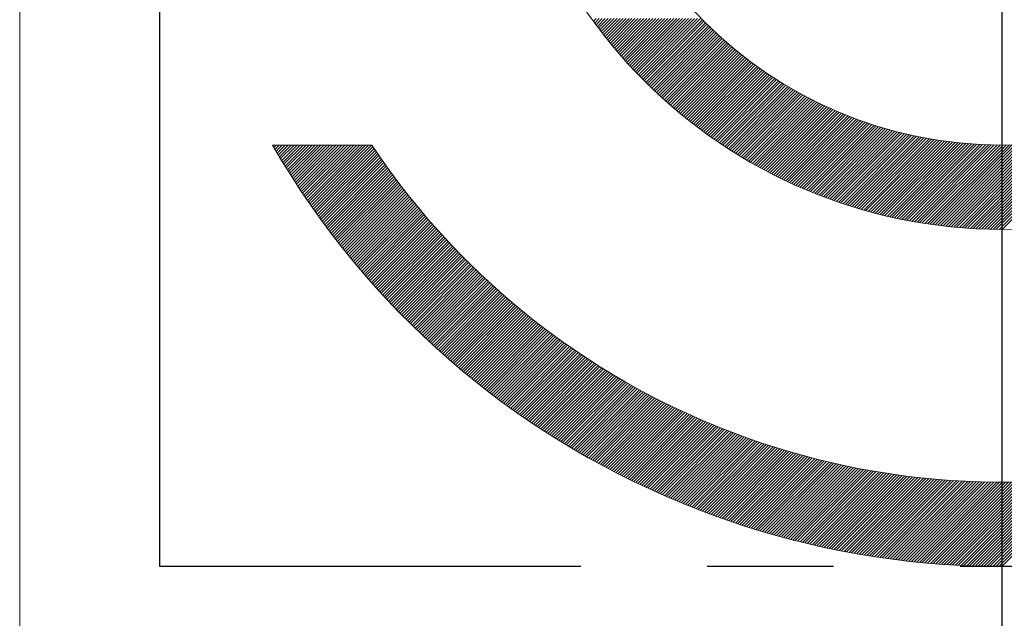
# Model space of a CAD drawing. Extents: x 0 to 4019, y -20 to 2868.
# Drawn here: x 1657 to 1663, y 1537 to 1541 of the extents above; entities that cross this region are included whole.
import ezdxf

# ---------------------------------------------------------------- set-up
doc = ezdxf.new("R2010")
doc.units = 0
doc.header["$LTSCALE"] = 10
doc.header["$MEASUREMENT"] = 0
doc.linetypes.add('CENTER', pattern=[2, 1.25, -0.25, 0.25, -0.25])
doc.linetypes.add('PHANTOM', pattern=[2.5, 1.25, -0.25, 0.25, -0.25, 0.25, -0.25])
doc.layers.get('0').update_dxf_attribs({"linetype": 'CONTINUOUS', "lineweight": 20})
doc.layers.add('1', color=1, linetype='CENTER')
doc.layers.add('2', color=5, linetype='PHANTOM')

# ---------------------------------------------------------------- blocks, each defined once
blk = doc.blocks.new('*X102')
at = {"color": 0}
for p, q in [((6.2808, 6.0686), (6.2969, 6.0848)), ((6.2882, 6.0584), (6.3146, 6.0848)), ((6.2958, 6.0483), (6.3323, 6.0848)), ((6.3033, 6.0381), (6.3499, 6.0848)), ((6.3109, 6.028), (6.3676, 6.0848)), ((6.3185, 6.018), (6.3853, 6.0848)), ((6.3262, 6.008), (6.403, 6.0848)), ((6.3339, 5.998), (6.4207, 6.0848)), ((6.3416, 5.988), (6.4383, 6.0848)), ((6.3494, 5.9781), (6.456, 6.0848)), ((6.3572, 5.9683), (6.4737, 6.0848)), ((6.365, 5.9584), (6.4914, 6.0848)), ((6.3729, 5.9486), (6.509, 6.0848)), ((6.3808, 5.9389), (6.5267, 6.0848)), ((6.3888, 5.9292), (6.5444, 6.0848)), ((6.3968, 5.9195), (6.5621, 6.0848)), ((6.4048, 5.9098), (6.5798, 6.0848)), ((6.4129, 5.9002), (6.5974, 6.0848)), ((6.421, 5.8907), (6.6151, 6.0848)), ((6.4291, 5.8811), (6.6328, 6.0848)), ((6.4373, 5.8716), (6.6505, 6.0848)), ((6.4455, 5.8622), (6.6681, 6.0848)), ((6.4538, 5.8528), (6.6858, 6.0848)), ((6.4621, 5.8434), (6.7035, 6.0848)), ((6.4704, 5.834), (6.7212, 6.0848)), ((6.4788, 5.8247), (6.7389, 6.0848)), ((6.4872, 5.8154), (6.7565, 6.0848)), ((6.4956, 5.8062), (6.7742, 6.0848)), ((6.5041, 5.797), (6.7919, 6.0848)), ((6.5126, 5.7878), (6.8096, 6.0848)), ((6.5212, 5.7787), (6.8272, 6.0848)), ((6.5298, 5.7696), (6.8449, 6.0848)), ((6.5384, 5.7606), (6.8626, 6.0848)), ((6.5471, 5.7516), (6.8803, 6.0848)), ((6.5558, 5.7426), (6.898, 6.0848)), ((6.5645, 5.7336), (6.9156, 6.0848)), ((6.5733, 5.7247), (6.9268, 6.0783)), ((6.5821, 5.7159), (6.9356, 6.0694)), ((6.5909, 5.707), (6.9445, 6.0606)), ((6.5998, 5.6983), (6.9534, 6.0518)), ((6.6087, 5.6895), (6.9623, 6.0431)), ((6.6177, 5.6808), (6.9713, 6.0344)), ((6.6267, 5.6721), (6.9803, 6.0257)), ((6.6357, 5.6634), (6.9894, 6.0171)), ((6.6448, 5.6548), (6.9985, 6.0086)), ((6.6539, 5.6463), (7.0077, 6)), ((6.663, 5.6377), (7.0169, 5.9916)), ((6.6722, 5.6292), (7.0261, 5.9831)), ((6.6814, 5.6208), (7.0354, 5.9747)), ((6.6907, 5.6123), (7.0447, 5.9664)), ((6.7, 5.604), (7.0541, 5.9581)), ((6.7093, 5.5956), (7.0635, 5.9499)), ((6.7187, 5.5873), (7.073, 5.9416)), ((6.7281, 5.579), (7.0825, 5.9335)), ((6.7375, 5.5708), (7.0921, 5.9254)), ((6.747, 5.5626), (7.1017, 5.9173)), ((6.7565, 5.5544), (7.1113, 5.9093)), ((6.766, 5.5463), (7.121, 5.9013)), ((6.7756, 5.5382), (7.1308, 5.8933)), ((6.7852, 5.5301), (7.1405, 5.8854)), ((6.7949, 5.5221), (7.1504, 5.8776)), ((6.8046, 5.5141), (7.1602, 5.8698)), ((6.8143, 5.5062), (7.1702, 5.862)), ((6.8241, 5.4983), (7.1801, 5.8543)), ((6.8339, 5.4904), (7.1901, 5.8466)), ((6.8438, 5.4826), (7.2002, 5.839)), ((6.8537, 5.4748), (7.2103, 5.8314)), ((6.8636, 5.467), (7.2204, 5.8239)), ((6.8735, 5.4593), (7.2306, 5.8164)), ((6.8835, 5.4516), (7.2409, 5.809)), ((6.8936, 5.444), (7.2511, 5.8016)), ((6.9037, 5.4364), (7.2615, 5.7942)), ((6.9138, 5.4288), (7.2718, 5.7869)), ((6.9239, 5.4213), (7.2823, 5.7797)), ((6.9341, 5.4138), (7.2927, 5.7725)), ((6.9443, 5.4064), (7.3032, 5.7653)), ((6.9546, 5.399), (7.3138, 5.7582)), ((6.9649, 5.3916), (7.3244, 5.7511)), ((6.9752, 5.3842), (7.3351, 5.7441)), ((6.9856, 5.377), (7.3458, 5.7371)), ((6.996, 5.3697), (7.3565, 5.7302)), ((7.0065, 5.3625), (7.3673, 5.7233)), ((7.017, 5.3553), (7.3782, 5.7165)), ((7.0275, 5.3481), (7.389, 5.7097)), ((7.0381, 5.341), (7.4, 5.7029)), ((7.0487, 5.334), (7.411, 5.6962)), ((7.0594, 5.327), (7.422, 5.6896)), ((7.0701, 5.32), (7.4331, 5.683)), ((7.0808, 5.313), (7.4442, 5.6765)), ((7.0916, 5.3061), (7.4554, 5.67)), ((7.1024, 5.2992), (7.4666, 5.6635)), ((7.1132, 5.2924), (7.4779, 5.6571)), ((7.1241, 5.2856), (7.4892, 5.6508)), ((7.135, 5.2789), (7.5006, 5.6445)), ((7.146, 5.2722), (7.512, 5.6382)), ((7.157, 5.2655), (7.5235, 5.632)), ((7.1681, 5.2589), (7.5351, 5.6259)), ((7.1791, 5.2523), (7.5466, 5.6198)), ((7.1903, 5.2457), (7.5583, 5.6137)), ((7.2015, 5.2392), (7.5699, 5.6077)), ((7.2127, 5.2328), (7.5817, 5.6018)), ((7.2239, 5.2263), (7.5935, 5.5959)), ((7.2352, 5.22), (7.6053, 5.59)), ((7.2465, 5.2136), (7.6172, 5.5843)), ((7.2579, 5.2073), (7.6291, 5.5785)), ((7.2693, 5.2011), (7.6411, 5.5728)), ((7.2808, 5.1948), (7.6532, 5.5672)), ((7.2923, 5.1887), (7.6653, 5.5616)), ((7.3038, 5.1825), (7.6774, 5.5561)), ((7.3154, 5.1764), (7.6896, 5.5506)), ((7.3271, 5.1704), (7.7019, 5.5452)), ((7.3387, 5.1644), (7.7142, 5.5399)), ((7.3504, 5.1584), (7.7266, 5.5345)), ((7.3622, 5.1525), (7.739, 5.5293)), ((7.374, 5.1466), (7.7515, 5.5241)), ((7.3858, 5.1408), (7.764, 5.519)), ((7.3977, 5.135), (7.7766, 5.5139)), ((7.4097, 5.1292), (7.7893, 5.5089)), ((7.4216, 5.1235), (7.802, 5.5039)), ((7.4336, 5.1179), (7.8147, 5.499)), ((7.4457, 5.1123), (7.8276, 5.4941)), ((7.4578, 5.1067), (7.8405, 5.4893)), ((7.47, 5.1012), (7.8534, 5.4846)), ((7.4822, 5.0957), (7.8664, 5.4799)), ((7.4944, 5.0902), (7.8795, 5.4753)), ((7.5067, 5.0849), (7.8926, 5.4707)), ((7.519, 5.0795), (7.9058, 5.4663)), ((7.5314, 5.0742), (7.919, 5.4618)), ((7.5438, 5.069), (7.9323, 5.4574)), ((7.5563, 5.0637), (7.9457, 5.4531)), ((7.5688, 5.0586), (7.9591, 5.4489)), ((7.5814, 5.0535), (7.9726, 5.4447)), ((7.594, 5.0484), (7.9862, 5.4406)), ((7.6067, 5.0434), (7.9998, 5.4365)), ((7.6194, 5.0384), (8.0135, 5.4326)), ((7.6321, 5.0335), (8.0273, 5.4286)), ((7.6449, 5.0286), (8.0411, 5.4248)), ((7.6578, 5.0238), (8.055, 5.421)), ((7.6707, 5.019), (8.0689, 5.4173)), ((7.6836, 5.0143), (8.0829, 5.4136)), ((7.6966, 5.0096), (8.097, 5.41)), ((7.7097, 5.005), (8.1112, 5.4065)), ((7.7228, 5.0004), (8.1254, 5.4031)), ((7.7359, 4.9959), (8.1397, 5.3997)), ((7.7491, 4.9914), (8.1541, 5.3964)), ((7.7624, 4.987), (8.1686, 5.3932)), ((7.7757, 4.9826), (8.1831, 5.39)), ((7.789, 4.9783), (8.1977, 5.387)), ((7.8025, 4.974), (8.2124, 5.384)), ((7.8159, 4.9698), (8.2271, 5.381)), ((7.8294, 4.9656), (8.242, 5.3782)), ((8.6363, 4.8356), (9.1811, 5.3804)), ((8.6536, 4.8352), (9.2031, 5.3847)), ((8.671, 4.835), (9.2254, 5.3894)), ((8.6886, 4.8348), (9.248, 5.3943)), ((8.7062, 4.8348), (9.2709, 5.3995)), ((4.3773, 5.3319), (4.3802, 5.3348)), ((4.3838, 5.3207), (4.3979, 5.3348)), ((4.3903, 5.3096), (4.4155, 5.3348)), ((4.3969, 5.2984), (4.4332, 5.3348)), ((4.4034, 5.2873), (4.4509, 5.3348)), ((4.41, 5.2762), (4.4686, 5.3348)), ((4.4166, 5.2652), (4.4863, 5.3348)), ((4.4233, 5.2541), (4.5039, 5.3348)), ((4.4299, 5.2431), (4.5216, 5.3348)), ((4.4366, 5.2321), (4.5393, 5.3348)), ((4.4433, 5.2211), (4.557, 5.3348)), ((4.45, 5.2102), (4.5746, 5.3348)), ((4.4568, 5.1993), (4.5923, 5.3348)), ((4.4636, 5.1884), (4.61, 5.3348)), ((4.4704, 5.1775), (4.6277, 5.3348)), ((4.4772, 5.1666), (4.6454, 5.3348)), ((4.4841, 5.1558), (4.663, 5.3348)), ((4.4909, 5.145), (4.6807, 5.3348)), ((4.4978, 5.1342), (4.6984, 5.3348)), ((4.5048, 5.1235), (4.7161, 5.3348)), ((4.5117, 5.1127), (4.7337, 5.3348)), ((4.5187, 5.102), (4.7514, 5.3348)), ((4.5257, 5.0914), (4.7691, 5.3348)), ((4.5327, 5.0807), (4.7868, 5.3348)), ((4.5397, 5.0701), (4.8045, 5.3348)), ((4.5468, 5.0594), (4.8221, 5.3348)), ((4.5539, 5.0488), (4.8398, 5.3348)), ((4.561, 5.0383), (4.8575, 5.3348)), ((4.5681, 5.0277), (4.8752, 5.3348)), ((4.5753, 5.0172), (4.8928, 5.3348)), ((4.5825, 5.0067), (4.9105, 5.3348)), ((4.5897, 4.9962), (4.9282, 5.3348)), ((4.5969, 4.9858), (4.9459, 5.3348)), ((4.6041, 4.9754), (4.9636, 5.3348)), ((4.6114, 4.965), (4.971, 5.3246)), ((7.843, 4.9615), (8.2569, 5.3754)), ((7.8566, 4.9575), (8.2719, 5.3727)), ((7.8703, 4.9535), (8.2869, 5.3701)), ((7.884, 4.9495), (8.3021, 5.3676)), ((7.8978, 4.9456), (8.3173, 5.3652)), ((7.9117, 4.9418), (8.3326, 5.3628)), ((7.9256, 4.938), (8.348, 5.3605)), ((7.9395, 4.9343), (8.3635, 5.3583)), ((7.9535, 4.9306), (8.3791, 5.3562)), ((7.9676, 4.927), (8.3948, 5.3542)), ((7.9817, 4.9235), (8.4105, 5.3523)), ((7.9959, 4.92), (8.4264, 5.3505)), ((8.0101, 4.9166), (8.4423, 5.3487)), ((8.0245, 4.9132), (8.4583, 5.3471)), ((8.0388, 4.9099), (8.4745, 5.3455)), ((8.0532, 4.9066), (8.4907, 5.3441)), ((8.0677, 4.9034), (8.507, 5.3427)), ((8.0823, 4.9003), (8.5234, 5.3414)), ((8.0969, 4.8972), (8.5399, 5.3403)), ((8.1116, 4.8942), (8.5566, 5.3392)), ((8.1263, 4.8913), (8.5733, 5.3383)), ((8.1411, 4.8884), (8.5902, 5.3375)), ((8.156, 4.8856), (8.6071, 5.3367)), ((8.1709, 4.8829), (8.6242, 5.3361)), ((8.1859, 4.8802), (8.6413, 5.3356)), ((8.201, 4.8776), (8.6586, 5.3352)), ((8.2161, 4.875), (8.676, 5.335)), ((8.2313, 4.8725), (8.6936, 5.3348)), ((8.2466, 4.8701), (8.7112, 5.3348)), ((8.2619, 4.8678), (8.729, 5.3349)), ((8.2773, 4.8655), (8.7469, 5.3351)), ((8.2928, 4.8633), (8.765, 5.3355)), ((8.3084, 4.8612), (8.7831, 5.336)), ((8.324, 4.8592), (8.8014, 5.3366)), ((8.3397, 4.8572), (8.8199, 5.3374)), ((8.3555, 4.8553), (8.8385, 5.3383)), ((8.3713, 4.8535), (8.8572, 5.3394)), ((8.3873, 4.8517), (8.8761, 5.3406)), ((8.4033, 4.8501), (8.8952, 5.342)), ((8.4194, 4.8485), (8.9144, 5.3435)), ((8.4355, 4.847), (8.9338, 5.3452)), ((8.4518, 4.8456), (8.9533, 5.3471)), ((8.4681, 4.8442), (8.973, 5.3491)), ((8.4846, 4.843), (8.9929, 5.3513)), ((8.5011, 4.8418), (9.013, 5.3537)), ((8.5176, 4.8407), (9.0333, 5.3563)), ((8.5343, 4.8397), (9.0537, 5.3591)), ((8.5511, 4.8388), (9.0744, 5.3621)), ((8.5679, 4.838), (9.0953, 5.3653)), ((8.5849, 4.8372), (9.1164, 5.3687)), ((8.6019, 4.8366), (9.1377, 5.3724)), ((8.6191, 4.836), (9.1593, 5.3763)), ((4.6187, 4.9546), (4.9781, 5.314)), ((4.626, 4.9442), (4.9853, 5.3035)), ((4.6334, 4.9339), (4.9924, 5.293)), ((4.6407, 4.9236), (4.9996, 5.2825)), ((4.6481, 4.9133), (5.0069, 5.272)), ((4.6555, 4.903), (5.0141, 5.2616)), ((4.663, 4.8928), (5.0214, 5.2512)), ((4.6704, 4.8826), (5.0287, 5.2408)), ((4.6779, 4.8724), (5.036, 5.2305)), ((4.6854, 4.8622), (5.0434, 5.2201)), ((4.6929, 4.852), (5.0507, 5.2098)), ((4.7005, 4.8419), (5.0581, 5.1996)), ((4.7081, 4.8318), (5.0656, 5.1893)), ((4.7156, 4.8217), (5.073, 5.1791)), ((4.7233, 4.8117), (5.0805, 5.1689)), ((4.7309, 4.8016), (5.088, 5.1587)), ((4.7386, 4.7916), (5.0955, 5.1486)), ((4.7463, 4.7816), (5.1031, 5.1384)), ((4.754, 4.7716), (5.1107, 5.1283)), ((4.7617, 4.7617), (5.1183, 5.1183)), ((4.7694, 4.7518), (5.1259, 5.1082)), ((4.7772, 4.7419), (5.1335, 5.0982)), ((4.785, 4.732), (5.1412, 5.0882)), ((4.7928, 4.7221), (5.1489, 5.0782)), ((4.8007, 4.7123), (5.1567, 5.0683)), ((4.8085, 4.7025), (5.1644, 5.0584)), ((4.8164, 4.6927), (5.1722, 5.0485)), ((4.8243, 4.6829), (5.18, 5.0386)), ((4.8323, 4.6732), (5.1878, 5.0287)), ((4.8402, 4.6635), (5.1957, 5.0189)), ((4.8482, 4.6538), (5.2036, 5.0091)), ((4.8562, 4.6441), (5.2115, 4.9994)), ((4.8642, 4.6344), (5.2194, 4.9896)), ((4.8723, 4.6248), (5.2274, 4.9799)), ((4.8803, 4.6152), (5.2354, 4.9702)), ((4.8884, 4.6056), (5.2434, 4.9605)), ((4.8965, 4.596), (5.2514, 4.9509)), ((4.9047, 4.5865), (5.2594, 4.9412)), ((4.9128, 4.577), (5.2675, 4.9316)), ((4.921, 4.5675), (5.2756, 4.9221)), ((4.9292, 4.558), (5.2838, 4.9125)), ((4.9374, 4.5485), (5.2919, 4.903)), ((4.9457, 4.5391), (5.3001, 4.8935)), ((4.954, 4.5297), (5.3083, 4.884)), ((4.9622, 4.5203), (5.3165, 4.8746)), ((4.9706, 4.5109), (5.3248, 4.8652)), ((4.9789, 4.5016), (5.3331, 4.8558)), ((4.9873, 4.4923), (5.3414, 4.8464)), ((4.9956, 4.483), (5.3497, 4.837)), ((5.004, 4.4737), (5.358, 4.8277)), ((5.0125, 4.4644), (5.3664, 4.8184)), ((5.0209, 4.4552), (5.3748, 4.8091)), ((5.0294, 4.446), (5.3832, 4.7999)), ((5.0379, 4.4368), (5.3917, 4.7907)), ((5.0464, 4.4277), (5.4002, 4.7815)), ((5.0549, 4.4185), (5.4087, 4.7723)), ((5.0635, 4.4094), (5.4172, 4.7631)), ((5.072, 4.4003), (5.4258, 4.754)), ((5.0806, 4.3912), (5.4343, 4.7449)), ((5.0893, 4.3822), (5.4429, 4.7358)), ((5.0979, 4.3731), (5.4515, 4.7268)), ((5.1066, 4.3641), (5.4602, 4.7177)), ((5.1153, 4.3551), (5.4689, 4.7087)), ((5.124, 4.3462), (5.4776, 4.6997)), ((5.1327, 4.3372), (5.4863, 4.6908)), ((5.1415, 4.3283), (5.495, 4.6819)), ((5.1502, 4.3194), (5.5038, 4.673)), ((5.159, 4.3105), (5.5126, 4.6641)), ((5.1679, 4.3017), (5.5214, 4.6552)), ((5.1767, 4.2928), (5.5303, 4.6464)), ((5.1856, 4.284), (5.5391, 4.6376)), ((5.1945, 4.2752), (5.548, 4.6288)), ((5.2034, 4.2665), (5.5569, 4.62)), ((5.2123, 4.2577), (5.5659, 4.6113)), ((5.2213, 4.249), (5.5749, 4.6026)), ((5.2302, 4.2403), (5.5838, 4.5939)), ((5.2392, 4.2316), (5.5929, 4.5852)), ((5.2483, 4.223), (5.6019, 4.5766)), ((5.2573, 4.2143), (5.611, 4.568)), ((5.2664, 4.2057), (5.6201, 4.5594)), ((5.2755, 4.1971), (5.6292, 4.5508)), ((5.2846, 4.1885), (5.6383, 4.5423)), ((5.2937, 4.18), (5.6475, 4.5338)), ((5.3028, 4.1715), (5.6567, 4.5253)), ((5.312, 4.163), (5.6659, 4.5168)), ((5.3212, 4.1545), (5.6751, 4.5084)), ((5.3304, 4.146), (5.6844, 4.5)), ((5.3397, 4.1376), (5.6937, 4.4916)), ((5.3489, 4.1292), (5.703, 4.4832)), ((5.3582, 4.1208), (5.7123, 4.4749)), ((5.3675, 4.1124), (5.7217, 4.4666)), ((5.3769, 4.1041), (5.7311, 4.4583)), ((5.3862, 4.0958), (5.7405, 4.45)), ((5.3956, 4.0875), (5.7499, 4.4418)), ((5.405, 4.0792), (5.7594, 4.4335)), ((5.4144, 4.0709), (5.7688, 4.4253)), ((5.4239, 4.0627), (5.7784, 4.4172)), ((5.4333, 4.0545), (5.7879, 4.409)), ((5.4428, 4.0463), (5.7975, 4.4009)), ((5.4523, 4.0381), (5.807, 4.3928)), ((5.4618, 4.03), (5.8166, 4.3848)), ((5.4714, 4.0218), (5.8263, 4.3767)), ((5.481, 4.0137), (5.8359, 4.3687)), ((5.4906, 4.0056), (5.8456, 4.3607)), ((5.5002, 3.9976), (5.8553, 4.3527)), ((5.5098, 3.9896), (5.8651, 4.3448)), ((5.5195, 3.9815), (5.8748, 4.3369)), ((5.5292, 3.9736), (5.8846, 4.329)), ((5.5389, 3.9656), (5.8944, 4.3211)), ((5.5486, 3.9576), (5.9042, 4.3132)), ((5.5584, 3.9497), (5.9141, 4.3054)), ((5.5682, 3.9418), (5.924, 4.2976)), ((5.578, 3.9339), (5.9339, 4.2899)), ((5.5878, 3.9261), (5.9438, 4.2821)), ((5.5976, 3.9183), (5.9538, 4.2744)), ((5.6075, 3.9104), (5.9638, 4.2667)), ((5.6174, 3.9027), (5.9738, 4.259)), ((5.6273, 3.8949), (5.9838, 4.2514)), ((5.6372, 3.8871), (5.9939, 4.2438)), ((5.6472, 3.8794), (6.0039, 4.2362)), ((5.6572, 3.8717), (6.0141, 4.2286)), ((5.6672, 3.8641), (6.0242, 4.2211)), ((5.6772, 3.8564), (6.0344, 4.2136)), ((5.6872, 3.8488), (6.0445, 4.2061)), ((5.6973, 3.8412), (6.0547, 4.1986)), ((5.7074, 3.8336), (6.065, 4.1912)), ((5.7175, 3.826), (6.0752, 4.1837)), ((5.7277, 3.8185), (6.0855, 4.1763)), ((5.7378, 3.811), (6.0958, 4.169)), ((5.748, 3.8035), (6.1062, 4.1616)), ((5.7582, 3.796), (6.1166, 4.1543)), ((5.7685, 3.7886), (6.1269, 4.147)), ((5.7787, 3.7811), (6.1374, 4.1398)), ((5.789, 3.7737), (6.1478, 4.1325)), ((5.7993, 3.7664), (6.1583, 4.1253)), ((5.8096, 3.759), (6.1688, 4.1181)), ((5.82, 3.7517), (6.1793, 4.111)), ((5.8303, 3.7444), (6.1898, 4.1039)), ((5.8407, 3.7371), (6.2004, 4.0968)), ((5.8511, 3.7298), (6.211, 4.0897)), ((5.8616, 3.7226), (6.2216, 4.0826)), ((5.872, 3.7154), (6.2323, 4.0756)), ((5.8825, 3.7082), (6.2429, 4.0686)), ((5.893, 3.701), (6.2536, 4.0616)), ((5.9036, 3.6938), (6.2644, 4.0547)), ((5.9141, 3.6867), (6.2751, 4.0477)), ((5.9247, 3.6796), (6.2859, 4.0408)), ((5.9353, 3.6725), (6.2967, 4.034)), ((5.9459, 3.6655), (6.3075, 4.0271)), ((5.9566, 3.6585), (6.3184, 4.0203)), ((5.9672, 3.6515), (6.3293, 4.0135)), ((5.9779, 3.6445), (6.3402, 4.0067)), ((5.9886, 3.6375), (6.3511, 4)), ((5.9994, 3.6306), (6.3621, 3.9933)), ((6.0102, 3.6237), (6.3731, 3.9866)), ((6.0209, 3.6168), (6.3841, 3.98)), ((6.0318, 3.6099), (6.3952, 3.9733)), ((6.0426, 3.6031), (6.4062, 3.9667)), ((6.0535, 3.5963), (6.4173, 3.9601)), ((6.0643, 3.5895), (6.4285, 3.9536)), ((6.0753, 3.5827), (6.4396, 3.9471)), ((6.0862, 3.576), (6.4508, 3.9406)), ((6.0971, 3.5692), (6.462, 3.9341)), ((6.1081, 3.5625), (6.4732, 3.9277)), ((6.1191, 3.5559), (6.4845, 3.9212)), ((6.1302, 3.5492), (6.4958, 3.9149)), ((6.1412, 3.5426), (6.5071, 3.9085)), ((6.1523, 3.536), (6.5185, 3.9022)), ((6.1634, 3.5294), (6.5298, 3.8959)), ((6.1745, 3.5229), (6.5412, 3.8896)), ((6.1857, 3.5163), (6.5527, 3.8833)), ((6.1968, 3.5098), (6.5641, 3.8771)), ((6.208, 3.5034), (6.5756, 3.8709)), ((6.2193, 3.4969), (6.5871, 3.8648)), ((6.2305, 3.4905), (6.5987, 3.8586)), ((6.2418, 3.4841), (6.6102, 3.8525)), ((6.2531, 3.4777), (6.6218, 3.8464)), ((6.2644, 3.4713), (6.6334, 3.8404)), ((6.2758, 3.465), (6.6451, 3.8343)), ((6.2871, 3.4587), (6.6568, 3.8284)), ((6.2985, 3.4524), (6.6685, 3.8224)), ((6.31, 3.4462), (6.6802, 3.8164)), ((6.3214, 3.4399), (6.692, 3.8105)), ((6.3329, 3.4337), (6.7038, 3.8047)), ((6.3444, 3.4276), (6.7156, 3.7988)), ((6.3559, 3.4214), (6.7275, 3.793)), ((6.3674, 3.4153), (6.7394, 3.7872)), ((6.379, 3.4092), (6.7513, 3.7814)), ((6.3906, 3.4031), (6.7632, 3.7757)), ((6.4022, 3.397), (6.7752, 3.77)), ((6.4139, 3.391), (6.7872, 3.7643)), ((6.4256, 3.385), (6.7992, 3.7586)), ((6.4373, 3.379), (6.8113, 3.753)), ((6.449, 3.3731), (6.8234, 3.7474)), ((6.4607, 3.3672), (6.8355, 3.7419)), ((6.4725, 3.3613), (6.8476, 3.7364)), ((6.4843, 3.3554), (6.8598, 3.7309)), ((6.4962, 3.3495), (6.872, 3.7254)), ((6.508, 3.3437), (6.8842, 3.7199)), ((6.5199, 3.3379), (6.8965, 3.7145)), ((6.5318, 3.3321), (6.9088, 3.7092)), ((6.5437, 3.3264), (6.9211, 3.7038)), ((6.5557, 3.3207), (6.9335, 3.6985)), ((6.5677, 3.315), (6.9459, 3.6932)), ((6.5797, 3.3093), (6.9583, 3.6879)), ((6.5917, 3.3037), (6.9708, 3.6827)), ((6.6038, 3.2981), (6.9833, 3.6775)), ((6.6159, 3.2925), (6.9958, 3.6724)), ((6.628, 3.2869), (7.0083, 3.6672)), ((6.6402, 3.2814), (7.0209, 3.6621)), ((6.6523, 3.2759), (7.0335, 3.6571)), ((6.6645, 3.2704), (7.0461, 3.652)), ((6.6768, 3.265), (7.0588, 3.647)), ((6.689, 3.2596), (7.0715, 3.642)), ((6.7013, 3.2542), (7.0842, 3.6371)), ((6.7136, 3.2488), (7.097, 3.6322)), ((6.726, 3.2435), (7.1098, 3.6273)), ((6.7383, 3.2382), (7.1226, 3.6225)), ((6.7507, 3.2329), (7.1355, 3.6177)), ((6.7631, 3.2276), (7.1484, 3.6129)), ((6.7756, 3.2224), (7.1613, 3.6081)), ((6.7881, 3.2172), (7.1743, 3.6034)), ((6.8006, 3.212), (7.1873, 3.5987)), ((6.8131, 3.2069), (7.2003, 3.5941)), ((6.8257, 3.2017), (7.2134, 3.5895)), ((6.8383, 3.1967), (7.2265, 3.5849)), ((6.8509, 3.1916), (7.2396, 3.5803)), ((6.8635, 3.1866), (7.2528, 3.5758)), ((6.8762, 3.1816), (7.266, 3.5713)), ((6.8889, 3.1766), (7.2792, 3.5669)), ((6.9016, 3.1716), (7.2925, 3.5625)), ((6.9144, 3.1667), (7.3058, 3.5581)), ((6.9272, 3.1618), (7.3191, 3.5538)), ((6.94, 3.157), (7.3325, 3.5495)), ((6.9528, 3.1521), (7.3459, 3.5452)), ((6.9657, 3.1473), (7.3593, 3.541)), ((6.9786, 3.1426), (7.3728, 3.5367)), ((6.9916, 3.1378), (7.3863, 3.5326)), ((7.0045, 3.1331), (7.3999, 3.5285)), ((7.0175, 3.1284), (7.4134, 3.5244)), ((7.0305, 3.1238), (7.4271, 3.5203)), ((7.0436, 3.1192), (7.4407, 3.5163)), ((7.0567, 3.1146), (7.4544, 3.5123)), ((7.0698, 3.11), (7.4681, 3.5083)), ((7.083, 3.1055), (7.4819, 3.5044)), ((7.0961, 3.101), (7.4957, 3.5005)), ((7.1093, 3.0965), (7.5095, 3.4967)), ((7.1226, 3.0921), (7.5234, 3.4929)), ((7.1358, 3.0877), (7.5373, 3.4891)), ((7.1491, 3.0833), (7.5513, 3.4854)), ((7.1625, 3.0789), (7.5653, 3.4817)), ((7.1758, 3.0746), (7.5793, 3.4781)), ((7.1892, 3.0703), (7.5934, 3.4745)), ((7.2027, 3.0661), (7.6075, 3.4709)), ((7.2161, 3.0619), (7.6216, 3.4673)), ((7.2296, 3.0577), (7.6358, 3.4639)), ((7.2431, 3.0535), (7.65, 3.4604)), ((7.2567, 3.0494), (7.6643, 3.457)), ((7.2703, 3.0453), (7.6786, 3.4536)), ((7.2839, 3.0412), (7.6929, 3.4503)), ((7.2975, 3.0372), (7.7073, 3.447)), ((7.3112, 3.0332), (7.7217, 3.4437)), ((7.3249, 3.0292), (7.7362, 3.4405)), ((7.3387, 3.0253), (7.7507, 3.4373)), ((7.3525, 3.0214), (7.7652, 3.4342)), ((7.3663, 3.0176), (7.7798, 3.4311)), ((7.3801, 3.0137), (7.7944, 3.428)), ((7.394, 3.0099), (7.8091, 3.425)), ((7.4079, 3.0062), (7.8238, 3.4221)), ((7.4219, 3.0024), (7.8386, 3.4191)), ((7.4358, 2.9988), (7.8534, 3.4163)), ((7.4499, 2.9951), (7.8682, 3.4134)), ((7.4639, 2.9915), (7.8831, 3.4106)), ((7.478, 2.9879), (7.898, 3.4079)), ((7.4921, 2.9843), (7.913, 3.4052)), ((7.5063, 2.9808), (7.928, 3.4025)), ((7.5205, 2.9773), (7.9431, 3.3999)), ((7.5347, 2.9739), (7.9582, 3.3973)), ((7.549, 2.9705), (7.9733, 3.3948)), ((7.5633, 2.9671), (7.9885, 3.3923)), ((7.5776, 2.9637), (8.0038, 3.3899)), ((7.592, 2.9604), (8.019, 3.3875)), ((7.6064, 2.9572), (8.0344, 3.3852)), ((7.6208, 2.9539), (8.0498, 3.3829)), ((7.6353, 2.9507), (8.0652, 3.3806)), ((7.6498, 2.9476), (8.0807, 3.3784)), ((7.6644, 2.9444), (8.0962, 3.3763)), ((7.679, 2.9414), (8.1118, 3.3742)), ((7.6936, 2.9383), (8.1274, 3.3721)), ((7.7083, 2.9353), (8.1431, 3.3701)), ((7.723, 2.9323), (8.1588, 3.3682)), ((7.7377, 2.9294), (8.1746, 3.3662)), ((7.7525, 2.9265), (8.1904, 3.3644)), ((7.7673, 2.9236), (8.2063, 3.3626)), ((7.7822, 2.9208), (8.2222, 3.3608)), ((7.7971, 2.9181), (8.2382, 3.3591)), ((7.812, 2.9153), (8.2542, 3.3575)), ((7.827, 2.9126), (8.2703, 3.3559)), ((7.842, 2.91), (8.2864, 3.3544)), ((7.8571, 2.9073), (8.3026, 3.3529)), ((7.8722, 2.9048), (8.3189, 3.3514)), ((7.8873, 2.9022), (8.3352, 3.3501)), ((7.9025, 2.8997), (8.3515, 3.3488)), ((7.9177, 2.8973), (8.3679, 3.3475)), ((7.933, 2.8949), (8.3844, 3.3463)), ((7.9483, 2.8925), (8.4009, 3.3451)), ((7.9637, 2.8902), (8.4175, 3.344)), ((7.9791, 2.8879), (8.4342, 3.343)), ((7.9945, 2.8856), (8.4509, 3.342)), ((8.01, 2.8834), (8.4676, 3.3411)), ((8.0255, 2.8813), (8.4844, 3.3402)), ((8.0411, 2.8792), (8.5013, 3.3394)), ((8.0567, 2.8771), (8.5183, 3.3387)), ((8.0723, 2.8751), (8.5353, 3.338)), ((8.088, 2.8731), (8.5523, 3.3374)), ((8.1038, 2.8712), (8.5694, 3.3369)), ((8.1195, 2.8693), (8.5866, 3.3364)), ((8.1354, 2.8674), (8.6039, 3.3359)), ((8.1513, 2.8656), (8.6212, 3.3356)), ((8.1672, 2.8639), (8.6386, 3.3353)), ((8.1832, 2.8622), (8.656, 3.3351)), ((8.1992, 2.8605), (8.6736, 3.3349)), ((8.2152, 2.8589), (8.6911, 3.3348)), ((8.2314, 2.8573), (8.7088, 3.3348)), ((8.2475, 2.8558), (8.7265, 3.3348)), ((8.2637, 2.8544), (8.7443, 3.3349)), ((8.28, 2.8529), (8.7622, 3.3351)), ((8.2963, 2.8516), (8.7801, 3.3354)), ((8.3127, 2.8503), (8.7981, 3.3357)), ((8.3291, 2.849), (8.8162, 3.3361)), ((8.3455, 2.8478), (8.8344, 3.3366)), ((8.362, 2.8466), (8.8526, 3.3372)), ((8.3786, 2.8455), (8.8709, 3.3378)), ((8.3952, 2.8444), (8.8893, 3.3385)), ((8.4119, 2.8434), (8.9078, 3.3393)), ((8.4286, 2.8425), (8.9263, 3.3402)), ((8.4454, 2.8416), (8.945, 3.3411)), ((8.4622, 2.8407), (8.9637, 3.3422)), ((8.4791, 2.8399), (8.9825, 3.3433)), ((8.496, 2.8392), (9.0014, 3.3445)), ((8.513, 2.8385), (9.0203, 3.3458)), ((8.5301, 2.8379), (9.0394, 3.3472)), ((8.5472, 2.8373), (9.0585, 3.3486)), ((8.5643, 2.8368), (9.0777, 3.3502)), ((8.5816, 2.8363), (9.0971, 3.3518)), ((8.5988, 2.8359), (9.1165, 3.3536)), ((8.6162, 2.8356), (9.136, 3.3554)), ((8.6336, 2.8353), (9.1556, 3.3573)), ((8.651, 2.8351), (9.1753, 3.3593)), ((8.6686, 2.8349), (9.1951, 3.3615)), ((8.6861, 2.8348), (9.215, 3.3637)), ((8.7038, 2.8348), (9.235, 3.366))]:
    blk.add_line(p, q, dxfattribs=at)

msp = doc.modelspace()

# ---------------------------------------------------------------- linework, layer by layer
for p, q in [((1657.3443, 1548.6643), (1657.3443, 1534.189)), ((1658.8451, 1540.1643), (1659.4336, 1540.1643))]:
    msp.add_line(p, q)
for radius in [3, 2.5]:
    msp.add_circle((1663.1752, 1542.6643), radius)
for radius, start, end in [(5, 210, 150), (4.5, 213.74899, 146.25101)]:
    msp.add_arc((1663.1752, 1542.6643), radius, start, end)
at = {"layer": '1'}
for p, q in [((1663.1752, 1454.4675), (1663.1752, 1602.1647)), ((1663.175, 1526.8305), (1663.175, 1552.353))]:
    msp.add_line(p, q, dxfattribs=at)
at = {"layer": '2', "ltscale": 0.3}
for p, q in [((1658.1752, 1537.6643), (1658.1752, 1547.6643)), ((1668.1752, 1537.6643), (1658.1752, 1537.6643))]:
    msp.add_line(p, q, dxfattribs=at)

# ---------------------------------------------------------------- block references
msp.add_blockref('*X102', (1654.4694, 1534.8295))

doc.saveas('drawing.dxf')
